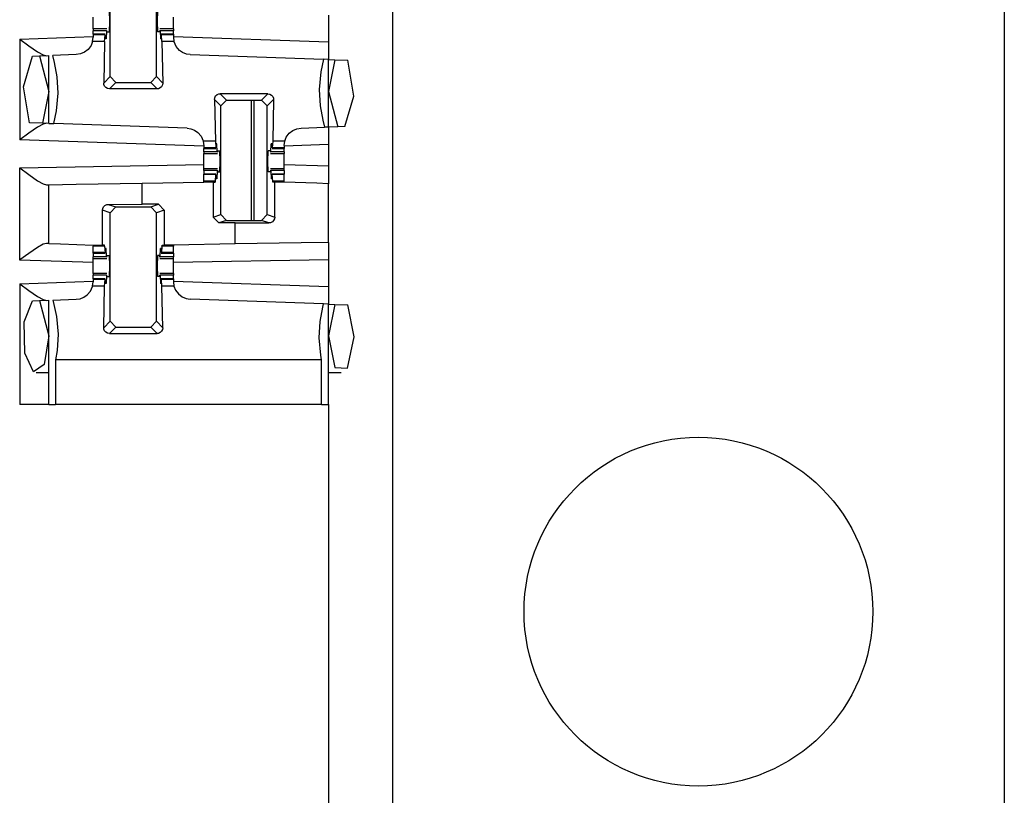
# Paper-space layout 'Layout1' of a CAD drawing. Extents: x 0 to 11, y 0 to 8.5.
# Drawn here: x 3.9 to 4.1, y 4.6 to 4.8 of the extents above; entities that cross this region are included whole.
import ezdxf

# ---------------------------------------------------------------- set-up
doc = ezdxf.new("R2010")
doc.units = 0
doc.header["$MEASUREMENT"] = 0
doc.layers.add('1', color=7, linetype='Continuous')

psp = doc.layouts.get("Layout1")

# ---------------------------------------------------------------- linework, layer by layer
at = {"layer": '1', "color": 3, "linetype": 'Continuous'}
for p, q in [((3.93509, 5.63576), (3.93509, 3.71639)), ((4.06634, 5.63576), (4.06634, 3.71639)), ((3.87449, 4.79472), (3.87449, 4.81803)), ((3.88445, 4.79472), (3.88445, 4.81803)), ((3.87429, 4.80882), (3.87435, 4.80657)), ((3.88464, 4.80882), (3.88459, 4.80657)), ((3.87086, 4.80657), (3.87086, 4.80746)), ((3.87086, 4.80569), (3.87086, 4.80657)), ((3.87435, 4.80657), (3.87429, 4.80432)), ((3.88459, 4.80657), (3.88464, 4.80432)), ((3.88808, 4.80657), (3.88808, 4.80746)), ((3.88808, 4.80569), (3.88808, 4.80657)), ((3.92134, 4.8079), (3.92134, 4.80216)), ((3.87086, 4.80495), (3.87086, 4.80569)), ((3.87086, 4.80495), (3.87086, 4.80486)), ((3.87377, 4.80495), (3.87086, 4.80495)), ((3.87086, 4.80486), (3.87086, 4.80459)), ((3.87373, 4.80459), (3.87086, 4.80459)), ((3.87086, 4.80382), (3.87086, 4.80459)), ((3.87086, 4.80382), (3.87086, 4.80379)), ((3.87346, 4.80382), (3.87086, 4.80382)), ((3.87373, 4.80459), (3.87363, 4.80281)), ((3.87373, 4.80459), (3.87381, 4.80464)), ((3.87385, 4.80432), (3.87381, 4.80464)), ((3.87385, 4.80432), (3.87429, 4.80432)), ((3.88509, 4.80432), (3.88464, 4.80432)), ((3.88509, 4.80432), (3.88513, 4.80464)), ((3.88521, 4.80459), (3.88513, 4.80464)), ((3.88808, 4.80495), (3.88517, 4.80495)), ((3.88808, 4.80459), (3.88521, 4.80459)), ((3.88521, 4.80459), (3.88531, 4.80281)), ((3.88808, 4.80382), (3.88548, 4.80382)), ((3.88808, 4.80495), (3.88808, 4.80569)), ((3.88808, 4.80495), (3.88808, 4.80486)), ((3.88808, 4.80486), (3.88808, 4.80459)), ((3.88808, 4.80382), (3.88808, 4.80459)), ((3.88808, 4.80382), (3.88808, 4.80379)), ((3.85509, 4.80278), (3.87086, 4.80333)), ((3.85509, 4.80278), (3.85513, 4.80275)), ((3.85509, 4.80278), (3.85509, 4.78116)), ((3.85513, 4.80275), (3.85704, 4.80135)), ((3.87074, 4.80227), (3.8704, 4.8014)), ((3.87074, 4.80227), (3.87086, 4.80319)), ((3.87332, 4.80227), (3.87074, 4.80227)), ((3.87086, 4.80379), (3.87086, 4.8037)), ((3.87344, 4.8037), (3.87086, 4.8037)), ((3.87086, 4.8037), (3.87086, 4.80319)), ((3.87332, 4.80227), (3.87312, 4.79335)), ((3.87332, 4.80227), (3.87344, 4.8037)), ((3.87344, 4.8037), (3.87349, 4.8035)), ((3.87349, 4.8035), (3.87351, 4.80297)), ((3.87363, 4.80281), (3.87351, 4.80297)), ((3.87363, 4.80281), (3.87352, 4.80281)), ((3.88531, 4.80281), (3.88543, 4.80297)), ((3.88542, 4.80281), (3.88531, 4.80281)), ((3.88545, 4.8035), (3.88543, 4.80297)), ((3.8855, 4.8037), (3.88545, 4.8035)), ((3.88562, 4.80227), (3.8855, 4.8037)), ((3.88808, 4.8037), (3.8855, 4.8037)), ((3.88562, 4.80227), (3.88582, 4.79335)), ((3.8882, 4.80227), (3.88562, 4.80227)), ((3.88808, 4.80379), (3.88808, 4.8037)), ((3.88808, 4.8037), (3.88808, 4.80319)), ((3.88808, 4.80333), (3.92134, 4.80216)), ((3.88808, 4.80319), (3.8882, 4.80227)), ((3.88821, 4.80221), (3.8882, 4.80227)), ((3.88867, 4.80119), (3.88821, 4.80221)), ((3.92134, 4.80216), (3.92134, 4.79841)), ((3.85704, 4.80135), (3.85892, 4.80006)), ((3.85892, 4.80006), (3.8601, 4.79941)), ((3.86816, 4.7996), (3.86724, 4.79945)), ((3.86902, 4.79997), (3.86816, 4.7996)), ((3.86979, 4.80058), (3.86902, 4.79997)), ((3.8704, 4.8014), (3.86979, 4.80058)), ((3.88936, 4.80037), (3.88867, 4.80119)), ((3.89005, 4.7999), (3.88936, 4.80037)), ((3.89088, 4.79957), (3.89005, 4.7999)), ((3.85588, 4.79257), (3.85782, 4.79912)), ((3.85782, 4.79912), (3.85932, 4.79917)), ((3.85932, 4.79917), (3.86134, 4.79924)), ((3.85932, 4.79917), (3.86134, 4.79157)), ((3.8601, 4.79941), (3.86082, 4.79922)), ((3.86134, 4.78469), (3.86134, 4.79924)), ((3.86724, 4.79945), (3.86217, 4.79927)), ((3.86257, 4.79778), (3.86217, 4.79927)), ((3.86315, 4.7947), (3.86257, 4.79778)), ((3.8917, 4.79945), (3.89088, 4.79957)), ((3.8917, 4.79945), (3.92029, 4.79845)), ((3.92029, 4.79845), (3.91969, 4.79573)), ((3.92134, 4.79841), (3.92029, 4.79845)), ((3.92134, 4.78391), (3.92134, 4.79841)), ((3.92134, 4.79841), (3.9227, 4.79836)), ((3.9227, 4.79836), (3.92134, 4.79157)), ((3.9227, 4.79836), (3.92553, 4.79827)), ((3.9268, 4.79053), (3.92553, 4.79827)), ((3.91969, 4.79573), (3.91933, 4.79195)), ((3.86336, 4.7912), (3.86315, 4.7947)), ((3.87312, 4.79335), (3.87449, 4.79472)), ((3.87315, 4.79306), (3.87312, 4.79335)), ((3.87574, 4.79347), (3.87437, 4.7921)), ((3.87574, 4.79347), (3.87449, 4.79472)), ((3.87574, 4.79347), (3.8832, 4.79347)), ((3.88445, 4.79472), (3.8832, 4.79347)), ((3.88457, 4.7921), (3.8832, 4.79347)), ((3.88445, 4.79472), (3.88582, 4.79335)), ((3.88582, 4.79335), (3.88575, 4.79294)), ((3.85718, 4.78484), (3.85588, 4.79257)), ((3.86134, 4.79157), (3.85996, 4.78474)), ((3.86299, 4.78742), (3.86336, 4.7912)), ((3.87331, 4.79268), (3.87315, 4.79306)), ((3.87359, 4.79237), (3.87331, 4.79268)), ((3.87396, 4.79217), (3.87359, 4.79237)), ((3.87437, 4.7921), (3.87396, 4.79217)), ((3.88457, 4.7921), (3.87437, 4.7921)), ((3.88485, 4.79213), (3.88457, 4.7921)), ((3.88524, 4.79229), (3.88485, 4.79213)), ((3.88555, 4.79257), (3.88524, 4.79229)), ((3.88575, 4.79294), (3.88555, 4.79257)), ((3.91933, 4.79195), (3.91954, 4.78845)), ((3.92134, 4.79157), (3.92336, 4.78398)), ((3.89687, 4.7898), (3.89694, 4.79021)), ((3.89687, 4.7898), (3.89707, 4.78088)), ((3.89824, 4.78843), (3.89687, 4.7898)), ((3.89694, 4.79021), (3.89714, 4.79058)), ((3.89714, 4.79058), (3.89745, 4.79086)), ((3.89745, 4.79086), (3.89784, 4.79102)), ((3.89784, 4.79102), (3.89812, 4.79105)), ((3.90832, 4.79105), (3.89812, 4.79105)), ((3.89812, 4.79105), (3.89949, 4.78968)), ((3.89824, 4.78843), (3.89949, 4.78968)), ((3.89949, 4.78968), (3.90695, 4.78968)), ((3.90695, 4.78968), (3.90832, 4.79105)), ((3.90695, 4.78968), (3.9082, 4.78843)), ((3.90957, 4.7898), (3.9082, 4.78843)), ((3.90832, 4.79105), (3.90873, 4.79098)), ((3.90873, 4.79098), (3.9091, 4.79078)), ((3.9091, 4.79078), (3.90938, 4.79047)), ((3.90957, 4.7898), (3.90937, 4.78088)), ((3.90938, 4.79047), (3.90953, 4.79008)), ((3.90953, 4.79008), (3.90957, 4.7898)), ((3.92487, 4.78403), (3.9268, 4.79053)), ((3.86239, 4.78466), (3.86299, 4.78742)), ((3.89824, 4.76512), (3.89824, 4.78843)), ((3.9082, 4.76512), (3.9082, 4.78843)), ((3.91954, 4.78845), (3.92012, 4.78537)), ((3.85996, 4.78474), (3.85718, 4.78484)), ((3.92012, 4.78537), (3.92051, 4.78388)), ((3.85892, 4.78387), (3.85704, 4.78258)), ((3.8601, 4.78452), (3.85892, 4.78387)), ((3.86134, 4.78469), (3.85996, 4.78474)), ((3.86082, 4.78471), (3.8601, 4.78452)), ((3.86134, 4.78469), (3.86239, 4.78466)), ((3.89099, 4.78366), (3.86239, 4.78466)), ((3.89099, 4.78366), (3.8918, 4.78354)), ((3.8918, 4.78354), (3.89263, 4.78321)), ((3.89263, 4.78321), (3.89331, 4.78274)), ((3.89331, 4.78274), (3.89401, 4.78193)), ((3.9129, 4.78257), (3.91367, 4.78318)), ((3.91367, 4.78318), (3.91453, 4.78355)), ((3.91453, 4.78355), (3.91545, 4.7837)), ((3.91545, 4.7837), (3.92051, 4.78388)), ((3.92134, 4.78391), (3.92051, 4.78388)), ((3.92336, 4.78398), (3.92134, 4.78391)), ((3.92134, 4.78391), (3.92134, 4.78015)), ((3.92487, 4.78403), (3.92336, 4.78398)), ((3.85513, 4.78119), (3.85509, 4.78116)), ((3.89461, 4.77978), (3.85509, 4.78116)), ((3.85704, 4.78258), (3.85513, 4.78119)), ((3.89401, 4.78193), (3.89447, 4.78092)), ((3.89447, 4.78092), (3.89448, 4.78088)), ((3.89448, 4.78088), (3.89461, 4.77991)), ((3.89707, 4.78088), (3.89448, 4.78088)), ((3.89707, 4.78088), (3.89719, 4.77945)), ((3.90937, 4.78088), (3.90925, 4.77945)), ((3.91195, 4.78088), (3.90937, 4.78088)), ((3.91183, 4.77995), (3.91195, 4.78088)), ((3.91195, 4.78088), (3.91229, 4.78175)), ((3.91229, 4.78175), (3.9129, 4.78257)), ((3.89461, 4.77991), (3.89461, 4.77945)), ((3.89719, 4.77945), (3.89461, 4.77945)), ((3.89461, 4.77945), (3.89461, 4.77935)), ((3.89461, 4.77935), (3.89461, 4.77932)), ((3.89461, 4.77856), (3.89461, 4.77932)), ((3.89461, 4.77932), (3.89721, 4.77932)), ((3.89748, 4.77856), (3.89461, 4.77856)), ((3.89461, 4.77856), (3.89461, 4.77829)), ((3.89719, 4.77945), (3.89724, 4.77965)), ((3.89724, 4.77965), (3.89726, 4.78017)), ((3.89738, 4.78034), (3.89726, 4.78017)), ((3.89738, 4.78034), (3.89727, 4.78034)), ((3.89748, 4.77856), (3.89738, 4.78034)), ((3.89748, 4.77856), (3.89756, 4.77851)), ((3.8976, 4.77882), (3.89756, 4.77851)), ((3.8976, 4.77882), (3.89804, 4.77882)), ((3.8981, 4.77657), (3.89804, 4.77882)), ((3.90834, 4.77657), (3.90839, 4.77882)), ((3.90884, 4.77882), (3.90839, 4.77882)), ((3.90884, 4.77882), (3.90888, 4.77851)), ((3.90896, 4.77856), (3.90888, 4.77851)), ((3.90896, 4.77856), (3.90906, 4.78034)), ((3.91183, 4.77856), (3.90896, 4.77856)), ((3.90917, 4.78034), (3.90906, 4.78034)), ((3.90906, 4.78034), (3.90918, 4.78017)), ((3.9092, 4.77965), (3.90918, 4.78017)), ((3.90925, 4.77945), (3.9092, 4.77965)), ((3.90923, 4.77932), (3.91183, 4.77932)), ((3.91183, 4.77945), (3.90925, 4.77945)), ((3.92134, 4.78015), (3.91183, 4.77982)), ((3.91183, 4.77995), (3.91183, 4.77945)), ((3.91183, 4.77945), (3.91183, 4.77935)), ((3.91183, 4.77935), (3.91183, 4.77932)), ((3.91183, 4.77856), (3.91183, 4.77932)), ((3.91183, 4.77856), (3.91183, 4.77829)), ((3.92134, 4.78015), (3.92134, 4.77549)), ((3.89461, 4.77829), (3.89461, 4.7782)), ((3.89461, 4.77746), (3.89461, 4.7782)), ((3.89461, 4.7782), (3.89752, 4.7782)), ((3.89461, 4.77657), (3.89461, 4.77746)), ((3.89461, 4.77569), (3.89461, 4.77657)), ((3.89804, 4.77432), (3.8981, 4.77657)), ((3.90839, 4.77432), (3.90834, 4.77657)), ((3.90892, 4.7782), (3.91183, 4.7782)), ((3.91183, 4.77829), (3.91183, 4.7782)), ((3.91183, 4.77746), (3.91183, 4.7782)), ((3.91183, 4.77657), (3.91183, 4.77746)), ((3.91183, 4.77569), (3.91183, 4.77657)), ((3.85509, 4.77516), (3.89461, 4.77585)), ((3.85509, 4.77516), (3.85513, 4.77513)), ((3.85509, 4.75537), (3.85509, 4.77516)), ((3.85513, 4.77513), (3.85704, 4.77369)), ((3.89461, 4.77495), (3.89461, 4.77569)), ((3.89461, 4.77486), (3.89461, 4.77495)), ((3.89752, 4.77495), (3.89461, 4.77495)), ((3.89461, 4.77459), (3.89461, 4.77486)), ((3.89748, 4.77459), (3.89461, 4.77459)), ((3.89461, 4.77459), (3.89461, 4.77382)), ((3.89748, 4.77459), (3.89738, 4.77281)), ((3.89748, 4.77459), (3.89756, 4.77464)), ((3.89756, 4.77464), (3.8976, 4.77432)), ((3.8976, 4.77432), (3.89804, 4.77432)), ((3.90884, 4.77432), (3.90839, 4.77432)), ((3.90888, 4.77464), (3.90884, 4.77432)), ((3.90896, 4.77459), (3.90888, 4.77464)), ((3.91183, 4.77495), (3.90892, 4.77495)), ((3.91183, 4.77459), (3.90896, 4.77459)), ((3.90896, 4.77459), (3.90906, 4.77281)), ((3.92134, 4.77549), (3.91183, 4.77583)), ((3.91183, 4.77495), (3.91183, 4.77569)), ((3.91183, 4.77486), (3.91183, 4.77495)), ((3.91183, 4.77459), (3.91183, 4.77486)), ((3.91183, 4.77459), (3.91183, 4.77382)), ((3.92134, 4.77549), (3.92134, 4.77174)), ((3.85704, 4.77369), (3.85893, 4.77237)), ((3.85893, 4.77237), (3.86011, 4.7717)), ((3.89721, 4.77382), (3.89461, 4.77382)), ((3.89461, 4.77379), (3.89461, 4.77382)), ((3.89461, 4.7737), (3.89461, 4.77379)), ((3.89461, 4.77227), (3.89461, 4.7737)), ((3.89719, 4.7737), (3.89461, 4.7737)), ((3.89707, 4.77227), (3.89461, 4.77227)), ((3.89461, 4.77218), (3.89461, 4.77227)), ((3.89461, 4.7721), (3.89461, 4.77218)), ((3.89706, 4.7721), (3.89707, 4.77227)), ((3.89707, 4.77227), (3.89719, 4.7737)), ((3.89719, 4.7737), (3.89724, 4.7735)), ((3.89724, 4.7735), (3.89726, 4.77297)), ((3.89738, 4.77281), (3.89726, 4.77297)), ((3.89738, 4.77281), (3.89727, 4.77281)), ((3.90906, 4.77281), (3.90918, 4.77297)), ((3.90917, 4.77281), (3.90906, 4.77281)), ((3.9092, 4.7735), (3.90918, 4.77297)), ((3.90925, 4.7737), (3.9092, 4.7735)), ((3.91183, 4.77382), (3.90923, 4.77382)), ((3.90937, 4.77227), (3.90925, 4.7737)), ((3.91183, 4.7737), (3.90925, 4.7737)), ((3.90938, 4.7721), (3.90937, 4.77227)), ((3.91183, 4.77227), (3.90937, 4.77227)), ((3.91183, 4.77379), (3.91183, 4.77382)), ((3.91183, 4.7737), (3.91183, 4.77379)), ((3.91183, 4.77227), (3.91183, 4.7737)), ((3.91183, 4.77218), (3.91183, 4.77227)), ((3.91183, 4.7721), (3.91183, 4.77218)), ((3.86011, 4.7717), (3.86082, 4.77151)), ((3.86082, 4.77151), (3.86134, 4.77151)), ((3.86134, 4.77151), (3.8672, 4.77162)), ((3.86134, 4.75891), (3.86134, 4.77151)), ((3.8672, 4.77162), (3.88134, 4.77186)), ((3.88134, 4.77186), (3.89461, 4.7721)), ((3.88134, 4.76733), (3.88134, 4.77186)), ((3.89657, 4.7721), (3.89461, 4.7721)), ((3.89657, 4.7721), (3.89706, 4.7721)), ((3.89657, 4.7721), (3.89657, 4.76457)), ((3.90982, 4.7721), (3.90938, 4.7721)), ((3.90982, 4.76458), (3.90982, 4.7721)), ((3.91084, 4.7721), (3.90982, 4.7721)), ((3.91183, 4.7721), (3.91084, 4.7721)), ((3.91183, 4.77207), (3.91183, 4.7721)), ((3.91881, 4.77183), (3.91183, 4.77207)), ((3.92134, 4.77174), (3.91881, 4.77183)), ((3.92134, 4.75915), (3.92134, 4.77174)), ((3.87287, 4.76606), (3.87293, 4.76645)), ((3.87287, 4.75857), (3.87287, 4.76606)), ((3.87449, 4.76553), (3.87287, 4.76606)), ((3.87293, 4.76645), (3.87311, 4.7668)), ((3.87311, 4.7668), (3.87338, 4.76708)), ((3.87338, 4.76708), (3.87376, 4.76727)), ((3.87376, 4.76727), (3.87411, 4.76732)), ((3.87411, 4.76732), (3.88134, 4.76733)), ((3.87411, 4.76732), (3.87574, 4.76678)), ((3.87449, 4.76553), (3.87574, 4.76678)), ((3.87574, 4.76678), (3.8832, 4.76678)), ((3.88487, 4.76733), (3.88134, 4.76733)), ((3.8832, 4.76678), (3.88487, 4.76733)), ((3.8832, 4.76678), (3.88445, 4.76553)), ((3.88612, 4.76608), (3.88445, 4.76553)), ((3.88487, 4.76733), (3.88612, 4.76608)), ((3.88612, 4.76608), (3.88612, 4.75857)), ((3.87449, 4.74222), (3.87449, 4.76553)), ((3.88445, 4.74222), (3.88445, 4.76553)), ((3.89657, 4.76457), (3.89824, 4.76512)), ((3.89782, 4.76332), (3.89657, 4.76457)), ((3.89949, 4.76387), (3.89782, 4.76332)), ((3.89949, 4.76387), (3.89824, 4.76512)), ((3.89949, 4.76387), (3.90695, 4.76387)), ((3.9082, 4.76512), (3.90695, 4.76387)), ((3.90858, 4.76333), (3.90695, 4.76387)), ((3.9082, 4.76512), (3.90982, 4.76458)), ((3.90958, 4.76385), (3.9093, 4.76357)), ((3.90975, 4.76419), (3.90958, 4.76385)), ((3.90982, 4.76458), (3.90975, 4.76419)), ((3.90134, 4.76332), (3.89782, 4.76332)), ((3.90134, 4.76332), (3.90858, 4.76333)), ((3.90134, 4.75881), (3.90134, 4.76332)), ((3.90893, 4.76338), (3.90858, 4.76333)), ((3.9093, 4.76357), (3.90893, 4.76338)), ((3.85892, 4.75809), (3.85704, 4.7568)), ((3.8601, 4.75874), (3.85892, 4.75809)), ((3.86082, 4.75892), (3.8601, 4.75874)), ((3.86134, 4.75891), (3.86082, 4.75892)), ((3.86134, 4.75891), (3.86388, 4.75882)), ((3.86388, 4.75882), (3.87086, 4.75857)), ((3.87086, 4.75857), (3.87185, 4.75857)), ((3.87086, 4.75857), (3.87086, 4.75847)), ((3.87086, 4.75847), (3.87086, 4.75838)), ((3.87086, 4.75695), (3.87086, 4.75838)), ((3.87332, 4.75838), (3.87086, 4.75838)), ((3.87185, 4.75857), (3.87287, 4.75857)), ((3.87331, 4.75857), (3.87287, 4.75857)), ((3.87332, 4.75838), (3.87331, 4.75857)), ((3.87332, 4.75838), (3.87344, 4.75695)), ((3.87349, 4.75715), (3.87351, 4.75767)), ((3.87363, 4.75784), (3.87351, 4.75767)), ((3.87363, 4.75784), (3.87352, 4.75784)), ((3.87373, 4.75606), (3.87363, 4.75784)), ((3.88521, 4.75606), (3.88531, 4.75784)), ((3.88542, 4.75784), (3.88531, 4.75784)), ((3.88531, 4.75784), (3.88543, 4.75767)), ((3.88545, 4.75715), (3.88543, 4.75767)), ((3.88562, 4.75838), (3.8855, 4.75695)), ((3.88562, 4.75838), (3.88563, 4.75857)), ((3.88808, 4.75838), (3.88562, 4.75838)), ((3.88563, 4.75857), (3.88612, 4.75857)), ((3.88808, 4.75857), (3.88612, 4.75857)), ((3.90134, 4.75881), (3.88808, 4.75857)), ((3.88808, 4.75857), (3.88808, 4.75847)), ((3.88808, 4.75847), (3.88808, 4.75838)), ((3.88808, 4.75695), (3.88808, 4.75838)), ((3.91549, 4.75905), (3.90134, 4.75881)), ((3.92134, 4.75915), (3.91549, 4.75905)), ((3.92134, 4.75915), (3.92134, 4.7554)), ((3.85513, 4.7554), (3.85509, 4.75537)), ((3.87086, 4.75482), (3.85509, 4.75537)), ((3.85704, 4.7568), (3.85513, 4.7554)), ((3.87344, 4.75695), (3.87086, 4.75695)), ((3.87086, 4.75685), (3.87086, 4.75695)), ((3.87086, 4.75682), (3.87086, 4.75685)), ((3.87086, 4.75682), (3.87346, 4.75682)), ((3.87086, 4.75682), (3.87086, 4.75606)), ((3.87373, 4.75606), (3.87086, 4.75606)), ((3.87086, 4.75579), (3.87086, 4.75606)), ((3.87086, 4.7557), (3.87086, 4.75579)), ((3.87086, 4.7557), (3.87377, 4.7557)), ((3.87086, 4.75496), (3.87086, 4.7557)), ((3.87344, 4.75695), (3.87349, 4.75715)), ((3.87373, 4.75606), (3.87381, 4.75601)), ((3.87381, 4.75601), (3.87385, 4.75632)), ((3.87385, 4.75632), (3.87429, 4.75632)), ((3.87429, 4.75632), (3.87435, 4.75407)), ((3.88464, 4.75632), (3.88459, 4.75407)), ((3.88509, 4.75632), (3.88464, 4.75632)), ((3.88513, 4.75601), (3.88509, 4.75632)), ((3.88521, 4.75606), (3.88513, 4.75601)), ((3.88517, 4.7557), (3.88808, 4.7557)), ((3.88808, 4.75606), (3.88521, 4.75606)), ((3.8855, 4.75695), (3.88545, 4.75715)), ((3.88548, 4.75682), (3.88808, 4.75682)), ((3.88808, 4.75695), (3.8855, 4.75695)), ((3.88808, 4.75685), (3.88808, 4.75695)), ((3.88808, 4.75682), (3.88808, 4.75685)), ((3.88808, 4.75682), (3.88808, 4.75606)), ((3.88808, 4.75579), (3.88808, 4.75606)), ((3.88808, 4.7557), (3.88808, 4.75579)), ((3.88808, 4.75496), (3.88808, 4.7557)), ((3.92134, 4.7554), (3.88808, 4.75482)), ((3.92134, 4.7554), (3.92134, 4.74966)), ((3.87086, 4.75407), (3.87086, 4.75496)), ((3.87086, 4.75319), (3.87086, 4.75407)), ((3.87086, 4.75245), (3.87086, 4.75319)), ((3.87435, 4.75407), (3.87429, 4.75182)), ((3.88459, 4.75407), (3.88464, 4.75182)), ((3.88808, 4.75407), (3.88808, 4.75496)), ((3.88808, 4.75319), (3.88808, 4.75407)), ((3.88808, 4.75245), (3.88808, 4.75319)), ((3.87086, 4.75245), (3.87086, 4.75236)), ((3.87377, 4.75245), (3.87086, 4.75245)), ((3.87086, 4.75236), (3.87086, 4.75209)), ((3.87086, 4.75132), (3.87086, 4.75209)), ((3.87373, 4.75209), (3.87086, 4.75209)), ((3.87346, 4.75132), (3.87086, 4.75132)), ((3.87086, 4.75132), (3.87086, 4.75129)), ((3.87086, 4.75129), (3.87086, 4.7512)), ((3.87086, 4.7512), (3.87086, 4.75069)), ((3.87344, 4.7512), (3.87086, 4.7512)), ((3.87332, 4.74977), (3.87344, 4.7512)), ((3.87344, 4.7512), (3.87349, 4.751)), ((3.87373, 4.75209), (3.87363, 4.75031)), ((3.87373, 4.75209), (3.87381, 4.75214)), ((3.87385, 4.75182), (3.87381, 4.75214)), ((3.87385, 4.75182), (3.87429, 4.75182)), ((3.88509, 4.75182), (3.88464, 4.75182)), ((3.88509, 4.75182), (3.88513, 4.75214)), ((3.88521, 4.75209), (3.88513, 4.75214)), ((3.88808, 4.75245), (3.88517, 4.75245)), ((3.88521, 4.75209), (3.88531, 4.75031)), ((3.88808, 4.75209), (3.88521, 4.75209)), ((3.8855, 4.7512), (3.88545, 4.751)), ((3.88808, 4.75132), (3.88548, 4.75132)), ((3.88562, 4.74977), (3.8855, 4.7512)), ((3.88808, 4.7512), (3.8855, 4.7512)), ((3.88808, 4.75245), (3.88808, 4.75236)), ((3.88808, 4.75236), (3.88808, 4.75209)), ((3.88808, 4.75132), (3.88808, 4.75209)), ((3.88808, 4.75132), (3.88808, 4.75129)), ((3.88808, 4.75129), (3.88808, 4.7512)), ((3.88808, 4.7512), (3.88808, 4.75069)), ((3.85509, 4.75028), (3.87086, 4.75083)), ((3.85509, 4.75028), (3.85509, 4.72439)), ((3.85509, 4.75028), (3.85513, 4.75025)), ((3.85513, 4.75025), (3.85704, 4.74885)), ((3.87027, 4.74869), (3.87072, 4.74971)), ((3.87072, 4.74971), (3.87074, 4.74977)), ((3.87074, 4.74977), (3.87086, 4.75069)), ((3.87332, 4.74977), (3.87074, 4.74977)), ((3.87312, 4.74085), (3.87332, 4.74977)), ((3.87349, 4.751), (3.87351, 4.75047)), ((3.87363, 4.75031), (3.87351, 4.75047)), ((3.87363, 4.75031), (3.87352, 4.75031)), ((3.88531, 4.75031), (3.88543, 4.75047)), ((3.88542, 4.75031), (3.88531, 4.75031)), ((3.88545, 4.751), (3.88543, 4.75047)), ((3.8882, 4.74977), (3.88562, 4.74977)), ((3.88582, 4.74085), (3.88562, 4.74977)), ((3.88808, 4.75083), (3.92134, 4.74966)), ((3.88808, 4.75069), (3.8882, 4.74977)), ((3.8882, 4.74977), (3.88854, 4.7489)), ((3.88854, 4.7489), (3.88915, 4.74808)), ((3.92134, 4.74966), (3.92134, 4.74591)), ((3.85704, 4.74885), (3.85892, 4.74756)), ((3.85892, 4.74756), (3.8601, 4.74691)), ((3.8601, 4.74691), (3.86082, 4.74672)), ((3.86217, 4.74677), (3.86724, 4.74695)), ((3.86724, 4.74695), (3.86805, 4.74707)), ((3.86805, 4.74707), (3.86889, 4.7474)), ((3.86889, 4.7474), (3.86957, 4.74787)), ((3.86957, 4.74787), (3.87027, 4.74869)), ((3.88915, 4.74808), (3.88992, 4.74747)), ((3.88992, 4.74747), (3.89078, 4.7471)), ((3.89078, 4.7471), (3.8917, 4.74695)), ((3.92029, 4.74595), (3.8917, 4.74695)), ((3.85607, 4.74211), (3.85782, 4.74662)), ((3.85782, 4.74662), (3.85932, 4.74667)), ((3.85932, 4.74667), (3.86134, 4.74674)), ((3.85932, 4.74667), (3.86134, 4.73907)), ((3.86134, 4.72439), (3.86134, 4.74674)), ((3.86217, 4.74677), (3.86227, 4.74644)), ((3.86227, 4.74644), (3.86299, 4.74323)), ((3.91954, 4.7422), (3.92012, 4.74528)), ((3.92012, 4.74528), (3.92029, 4.74595)), ((3.92134, 4.74591), (3.92029, 4.74595)), ((3.92134, 4.74591), (3.9227, 4.74586)), ((3.92134, 4.72439), (3.92134, 4.74591)), ((3.9227, 4.74586), (3.92134, 4.73907)), ((3.9227, 4.74586), (3.92553, 4.74577)), ((3.92683, 4.73889), (3.92553, 4.74577)), ((3.86299, 4.74323), (3.86336, 4.73945)), ((3.85618, 4.73538), (3.85607, 4.74211)), ((3.87312, 4.74085), (3.87449, 4.74222)), ((3.87315, 4.74056), (3.87312, 4.74085)), ((3.87331, 4.74018), (3.87315, 4.74056)), ((3.87574, 4.74097), (3.87437, 4.7396)), ((3.87574, 4.74097), (3.87449, 4.74222)), ((3.87574, 4.74097), (3.8832, 4.74097)), ((3.88445, 4.74222), (3.8832, 4.74097)), ((3.88457, 4.7396), (3.8832, 4.74097)), ((3.88445, 4.74222), (3.88582, 4.74085)), ((3.88582, 4.74085), (3.88575, 4.74044)), ((3.91933, 4.7387), (3.91954, 4.7422)), ((3.86134, 4.73907), (3.86034, 4.73298)), ((3.86336, 4.73945), (3.86315, 4.73595)), ((3.87359, 4.73987), (3.87331, 4.74018)), ((3.87396, 4.73967), (3.87359, 4.73987)), ((3.87437, 4.7396), (3.87396, 4.73967)), ((3.87437, 4.7396), (3.88457, 4.7396)), ((3.88485, 4.73963), (3.88457, 4.7396)), ((3.88524, 4.73979), (3.88485, 4.73963)), ((3.88555, 4.74007), (3.88524, 4.73979)), ((3.88575, 4.74044), (3.88555, 4.74007)), ((3.91969, 4.73492), (3.91933, 4.7387)), ((3.92134, 4.73907), (3.9227, 4.73229)), ((3.92542, 4.73219), (3.92683, 4.73889)), ((3.85806, 4.73135), (3.85618, 4.73538)), ((3.86315, 4.73595), (3.8628, 4.73392)), ((3.91988, 4.73392), (3.91969, 4.73492)), ((3.86034, 4.73298), (3.85806, 4.73135)), ((3.8628, 4.73392), (3.8628, 4.72439)), ((3.91988, 4.73392), (3.8628, 4.73392)), ((3.91988, 4.72439), (3.91988, 4.73392)), ((3.9227, 4.73229), (3.92542, 4.73219)), ((3.8586, 4.7312), (3.86134, 4.7312)), ((3.92134, 4.7312), (3.92409, 4.7312)), ((3.85951, 4.72439), (3.85509, 4.72439)), ((3.86134, 4.72439), (3.85951, 4.72439)), ((3.86134, 4.72439), (3.86171, 4.72439)), ((3.86171, 4.72439), (3.8628, 4.72439)), ((3.91988, 4.72439), (3.8628, 4.72439)), ((3.91988, 4.72439), (3.92098, 4.72439)), ((3.92098, 4.72439), (3.92134, 4.72439)), ((3.92134, 4.72439), (3.92134, 4.62776))]:
    psp.add_line(p, q, dxfattribs=at)
at = {"layer": '1', "color": 4, "linetype": 'Continuous'}
for p, q in [((3.90484, 4.76388), (3.90484, 4.78968)), ((3.90538, 4.76387), (3.90538, 4.78968))]:
    psp.add_line(p, q, dxfattribs=at)
psp.add_circle((4.00072, 4.67991), 0.03742, dxfattribs=at)

doc.saveas('drawing.dxf')
